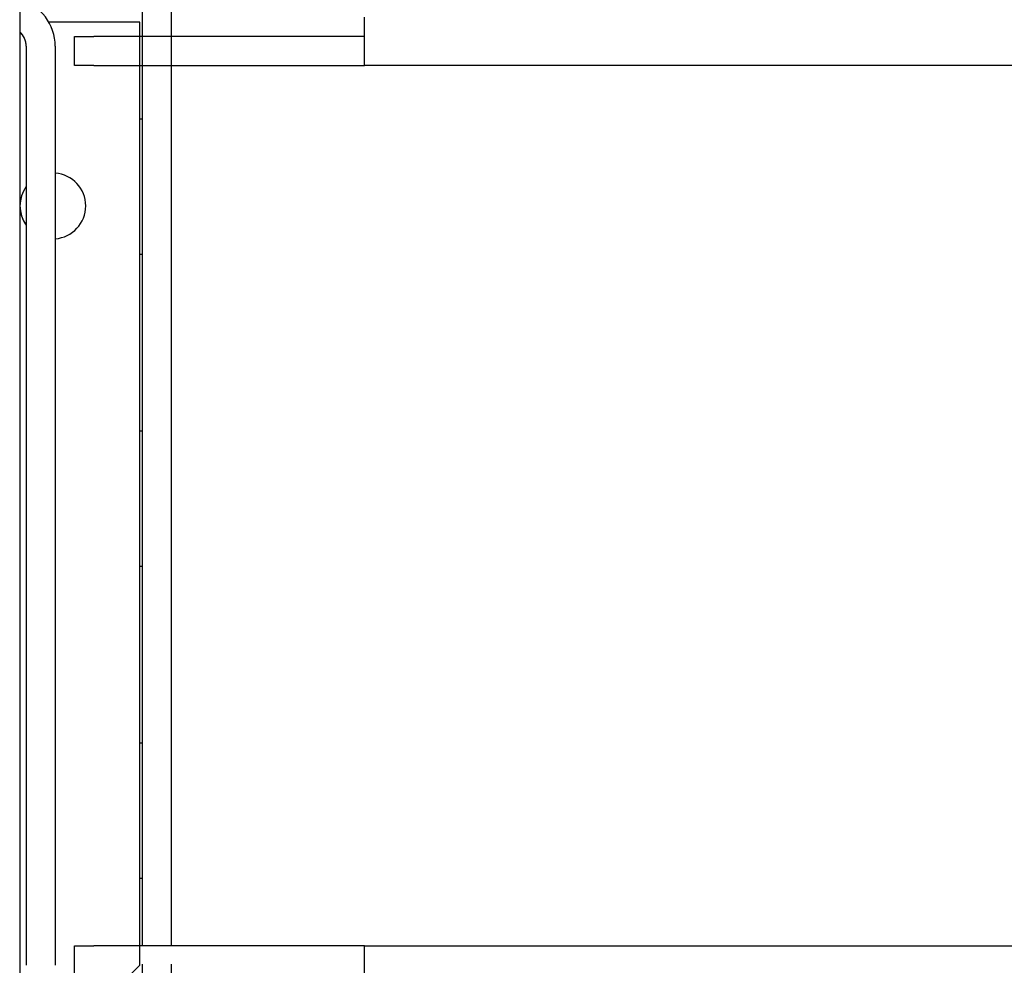
# Model space of a CAD drawing. Extents: x 0 to 5940, y 0 to 4200.
# Drawn here: x 3817 to 3918, y 3205 to 3303 of the extents above; entities that cross this region are included whole.
import ezdxf

# ---------------------------------------------------------------- set-up
doc = ezdxf.new("R2010")
doc.units = 0
doc.header["$LTSCALE"] = 20
doc.linetypes.add('PHANTOM', pattern=[12.7, 6.35, -1.27, 1.27, -1.27, 1.27, -1.27])
doc.layers.get('0').update_dxf_attribs({"linetype": 'CONTINUOUS'})

msp = doc.modelspace()

# ---------------------------------------------------------------- linework, layer by layer
at = {"color": 7, "linetype": 'CONTINUOUS'}
for p, q in [((3829.22, 3357.807), (3829.22, 3301.307)), ((3832.22, 3357.807), (3832.22, 3301.307)), ((3816.543, 3339.807), (3816.543, 2859.807)), ((3828.97, 3302.807), (3819.55, 3302.807)), ((3828.97, 3301.307), (3828.97, 3302.807)), ((3852.22, 3298.307), (3852.22, 3303.307)), ((3822.22, 3298.307), (3822.22, 3301.307)), ((3822.22, 3301.307), (3824.22, 3301.307)), ((3852.22, 3301.307), (3824.22, 3301.307)), ((3817.22, 3300.307), (3817.22, 3205.307)), ((3820.22, 3300.307), (3820.22, 3205.307)), ((3824.22, 3298.307), (3822.22, 3298.307)), ((3824.22, 3298.307), (3852.22, 3298.307)), ((3828.97, 3207.307), (3828.97, 3298.307)), ((3829.22, 3298.307), (3829.22, 3207.307)), ((3832.22, 3298.307), (3832.22, 3207.307)), ((4214.22, 3298.307), (3852.22, 3298.307)), ((3828.97, 3292.807), (3829.22, 3292.807)), ((3828.97, 3278.807), (3829.22, 3278.807)), ((3828.97, 3260.557), (3829.22, 3260.557)), ((3828.97, 3246.557), (3829.22, 3246.557)), ((3828.97, 3228.307), (3829.22, 3228.307)), ((3828.97, 3214.307), (3829.22, 3214.307)), ((3822.22, 3204.307), (3822.22, 3207.307)), ((3822.22, 3207.307), (3824.22, 3207.307)), ((3852.22, 3207.307), (3824.22, 3207.307)), ((3852.22, 3202.307), (3852.22, 3207.307)), ((3852.22, 3207.307), (4214.22, 3207.307))]:
    msp.add_line(p, q, dxfattribs=at)
at = {"color": 7, "linetype": 'PHANTOM'}
for p, q in [((3829.22, 3357.807), (3829.22, 3204.307)), ((3832.22, 3357.807), (3832.22, 3204.307)), ((3816.543, 3339.807), (3816.543, 2859.807)), ((3828.97, 3302.807), (3819.55, 3302.807)), ((3828.97, 3205.307), (3828.97, 3302.807)), ((3817.22, 3300.307), (3817.22, 3205.307)), ((3820.22, 3300.307), (3820.22, 3205.307)), ((3828.97, 3292.807), (3829.22, 3292.807)), ((3828.97, 3278.807), (3829.22, 3278.807)), ((3828.97, 3260.557), (3829.22, 3260.557)), ((3828.97, 3246.557), (3829.22, 3246.557)), ((3828.97, 3228.307), (3829.22, 3228.307)), ((3828.97, 3214.307), (3829.22, 3214.307)), ((3825.97, 3202.307), (3828.97, 3205.307))]:
    msp.add_line(p, q, dxfattribs=at)
at = {"color": 7, "linetype": 'CONTINUOUS'}
for centre, radius, start, end in [((3815.22, 3300.307), 5, 0, 74.65829), ((3815.22, 3300.307), 2, 0, 48.59038), ((3819.97, 3283.807), 3.4, 274.21673, 85.78327), ((3819.97, 3283.807), 3.4, 143.98115, 216.01885)]:
    msp.add_arc(centre, radius, start, end, dxfattribs=at)
at = {"color": 7, "linetype": 'PHANTOM'}
for centre, radius, start, end in [((3815.22, 3300.307), 5, 0, 74.65829), ((3815.22, 3300.307), 2, 0, 48.59038), ((3819.97, 3283.807), 3.4, 274.21673, 85.78327), ((3819.97, 3283.807), 3.4, 143.98115, 216.01885)]:
    msp.add_arc(centre, radius, start, end, dxfattribs=at)

doc.saveas('drawing.dxf')
